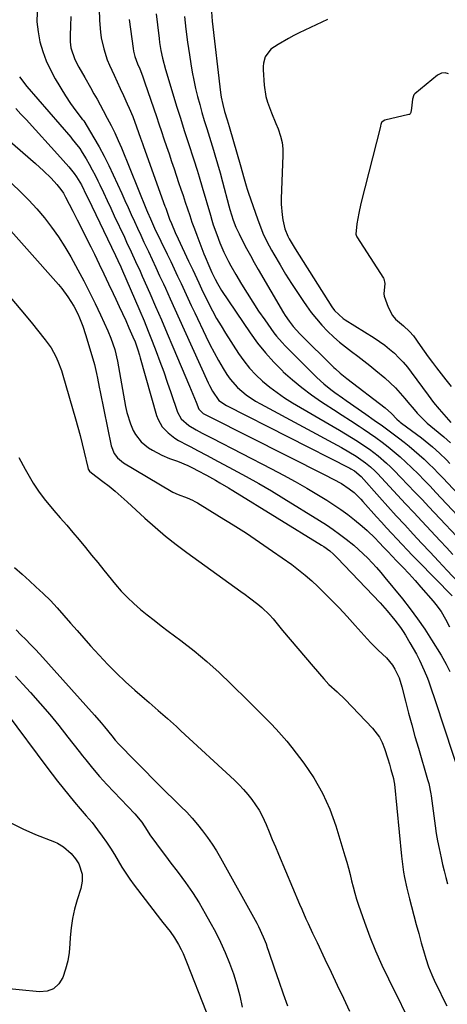
# Model space of a CAD drawing. Units: inches. Extents: x 1910727 to 1916097, y 421942 to 427241.
# Drawn here: x 1915630 to 1915805, y 426493 to 426894 of the extents above; entities that cross this region are included whole.
import ezdxf

# ---------------------------------------------------------------- set-up
doc = ezdxf.new("R2010")
doc.units = ezdxf.units.IN
doc.header["$MEASUREMENT"] = 0
for name, color, linetype in [('1', 7, 'Continuous'), ('7', 7, 'Continuous'), ('8', 7, 'Continuous')]:
    doc.layers.add(name, color=color, linetype=linetype)

msp = doc.modelspace()

# ---------------------------------------------------------------- linework, layer by layer
at = {"layer": '1', "color": 18}
for points in [[(1915661.9, 426922.68, 1740), (1915662.8, 426893.88, 1740), (1915663.14, 426889.23, 1740), (1915663.48, 426886.93, 1740), (1915664.44, 426882.37, 1740), (1915665.88, 426877.95, 1740), (1915666.78, 426875.8, 1740), (1915668.65, 426871.71, 1740), (1915669.92, 426868.94, 1740), (1915671.2, 426866.16, 1740), (1915672.48, 426863.39, 1740), (1915674.08, 426859.95, 1740), (1915674.85, 426858.24, 1740), (1915676.29, 426854.76, 1740), (1915677.83, 426850.61, 1740), (1915679.44, 426846.02, 1740), (1915680.25, 426843.73, 1740), (1915680.66, 426842.59, 1740), (1915689.42, 426818.3, 1740), (1915689.75, 426817.41, 1740), (1915691.35, 426812.91, 1740), (1915692.05, 426811.13, 1740), (1915693.56, 426807.55, 1740), (1915694.76, 426804.92, 1740), (1915699.09, 426795.8, 1740), (1915700.76, 426792.25, 1740), (1915702.41, 426788.69, 1740), (1915703.23, 426786.91, 1740), (1915704.91, 426783.37, 1740), (1915705.77, 426781.6, 1740), (1915707.18, 426778.75, 1740), (1915708.8, 426775.6, 1740), (1915710.5, 426772.48, 1740), (1915712.3, 426769.42, 1740), (1915714.17, 426766.41, 1740), (1915719.45, 426758.21, 1740), (1915721.62, 426755.14, 1740), (1915723.95, 426752.2, 1740), (1915726.51, 426749.47, 1740), (1915729.23, 426746.88, 1740), (1915732.14, 426744.48, 1740), (1915735.13, 426742.2, 1740), (1915738.25, 426740.09, 1740), (1915741.45, 426738.1, 1740), (1915758.09, 426728.4, 1740), (1915760.59, 426726.93, 1740), (1915763.08, 426725.43, 1740), (1915765.56, 426723.9, 1740), (1915768.02, 426722.36, 1740), (1915771.02, 426720.41, 1740), (1915772.85, 426719.13, 1740), (1915776.38, 426716.41, 1740), (1915779.75, 426713.49, 1740), (1915781.37, 426711.96, 1740), (1915782.95, 426710.39, 1740), (1915785.64, 426707.64, 1740), (1915788.53, 426704.66, 1740), (1915791.41, 426701.67, 1740), (1915794.27, 426698.66, 1740), (1915797.12, 426695.64, 1740), (1915812.96, 426678.72, 1740)], [(1915637.29, 426897.4, 1744), (1915637.23, 426893.34, 1744), (1915637.65, 426889.31, 1744), (1915638.41, 426885.29, 1744), (1915639.58, 426881.36, 1744), (1915640.98, 426877.52, 1744), (1915642.71, 426873.81, 1744), (1915644.66, 426870.2, 1744), (1915648.84, 426863.21, 1744), (1915650.86, 426860.08, 1744), (1915653.09, 426857.08, 1744), (1915655.73, 426853.78, 1744), (1915656.02, 426853.38, 1744), (1915656.15, 426853.18, 1744), (1915656.28, 426852.97, 1744), (1915660.42, 426846.06, 1744), (1915662.55, 426842.37, 1744), (1915664.59, 426838.62, 1744), (1915666.51, 426834.81, 1744), (1915668.35, 426830.96, 1744), (1915671.82, 426823.35, 1744), (1915673.11, 426820.52, 1744), (1915674.4, 426817.69, 1744), (1915675.68, 426814.86, 1744), (1915676.97, 426812.03, 1744), (1915678.26, 426809.21, 1744), (1915679.56, 426806.38, 1744), (1915680.88, 426803.57, 1744), (1915682.66, 426799.79, 1744), (1915684.22, 426796.49, 1744), (1915685.76, 426793.19, 1744), (1915687.27, 426789.87, 1744), (1915688.78, 426786.55, 1744), (1915689.59, 426784.74, 1744), (1915691.5, 426780.51, 1744), (1915693.41, 426776.28, 1744), (1915695.32, 426772.05, 1744), (1915697.24, 426767.83, 1744), (1915707.09, 426746.19, 1744), (1915707.64, 426745.05, 1744), (1915708.81, 426742.8, 1744), (1915711.37, 426739.06, 1744), (1915714.54, 426736.89, 1744), (1915764.8, 426711.43, 1744), (1915765.29, 426711.18, 1744), (1915766.73, 426710.36, 1744), (1915769.51, 426708.02, 1744), (1915776.99, 426699.56, 1744), (1915780.37, 426695.77, 1744), (1915783.77, 426692.01, 1744), (1915787.2, 426688.27, 1744), (1915790.65, 426684.55, 1744), (1915794.11, 426680.84, 1744), (1915797.58, 426677.13, 1744), (1915801.04, 426673.42, 1744), (1915804.49, 426669.7, 1744), (1915808.98, 426664.88, 1744)], [(1915708.41, 426897.44, 1732), (1915708.67, 426893.73, 1732), (1915712.04, 426864.65, 1732), (1915712.33, 426862.65, 1732), (1915712.97, 426859.7, 1732), (1915713.78, 426856.78, 1732), (1915714.81, 426853.39, 1732), (1915715.2, 426852.06, 1732), (1915715.59, 426850.73, 1732), (1915720.31, 426834.21, 1732), (1915721.43, 426830.34, 1732), (1915722.59, 426826.48, 1732), (1915723.01, 426825.21, 1732), (1915723.43, 426823.93, 1732), (1915727.27, 426812.7, 1732), (1915727.93, 426810.88, 1732), (1915729.38, 426807.29, 1732), (1915730.17, 426805.52, 1732), (1915731.9, 426802.06, 1732), (1915732.83, 426800.36, 1732), (1915733.79, 426798.68, 1732), (1915736.37, 426794.3, 1732), (1915738.66, 426790.5, 1732), (1915741, 426786.74, 1732), (1915743.43, 426783.03, 1732), (1915745.91, 426779.35, 1732), (1915747.14, 426777.57, 1732), (1915749.11, 426774.87, 1732), (1915751.18, 426772.25, 1732), (1915753.39, 426769.74, 1732), (1915755.7, 426767.31, 1732), (1915758.28, 426764.84, 1732), (1915760.61, 426762.77, 1732), (1915763.04, 426760.82, 1732), (1915765.54, 426758.94, 1732), (1915768.06, 426757.1, 1732), (1915770.55, 426755.21, 1732), (1915772.99, 426753.27, 1732), (1915775.41, 426751.29, 1732), (1915779.11, 426748.17, 1732), (1915781.29, 426746.22, 1732), (1915783.4, 426744.19, 1732), (1915785.38, 426742.04, 1732), (1915787.29, 426739.82, 1732), (1915788.55, 426738.26, 1732), (1915791.04, 426735.3, 1732), (1915792.34, 426733.87, 1732), (1915795.03, 426731.1, 1732), (1915796.43, 426729.77, 1732), (1915799.37, 426727.26, 1732), (1915803.21, 426724.15, 1732), (1915805.84, 426721.76, 1732)], [(1915651.02, 426895.6, 1742), (1915650.94, 426891.71, 1742), (1915650.81, 426887.83, 1742), (1915650.76, 426885.21, 1742), (1915651.04, 426882.75, 1742), (1915652.63, 426878.03, 1742), (1915654.33, 426874.94, 1742), (1915656.7, 426870.76, 1742), (1915659.07, 426866.59, 1742), (1915660.48, 426864.06, 1742), (1915661.73, 426861.82, 1742), (1915662.96, 426859.57, 1742), (1915664.18, 426857.31, 1742), (1915665.89, 426854.11, 1742), (1915667.44, 426851.13, 1742), (1915668.93, 426848.12, 1742), (1915670.34, 426845.07, 1742), (1915671.65, 426841.98, 1742), (1915681.95, 426816.74, 1742), (1915682.34, 426815.8, 1742), (1915683.53, 426813.01, 1742), (1915685.23, 426809.33, 1742), (1915690.37, 426798.69, 1742), (1915691.79, 426795.7, 1742), (1915693.21, 426792.72, 1742), (1915694.6, 426789.72, 1742), (1915695.98, 426786.71, 1742), (1915697.35, 426783.71, 1742), (1915698.74, 426780.71, 1742), (1915700.14, 426777.71, 1742), (1915701.55, 426774.72, 1742), (1915706.04, 426765.24, 1742), (1915707.7, 426761.88, 1742), (1915709.44, 426758.56, 1742), (1915711.28, 426755.3, 1742), (1915713.2, 426752.07, 1742), (1915714.71, 426749.62, 1742), (1915716.01, 426747.73, 1742), (1915719.01, 426744.29, 1742), (1915722.53, 426741.32, 1742), (1915726.35, 426738.75, 1742), (1915728.35, 426737.6, 1742), (1915761.44, 426719.76, 1742), (1915764.44, 426718.09, 1742), (1915767.38, 426716.32, 1742), (1915771.29, 426713.63, 1742), (1915773.3, 426711.93, 1742), (1915775.21, 426710.11, 1742), (1915776.12, 426709.16, 1742), (1915780.96, 426703.97, 1742), (1915784.28, 426700.41, 1742), (1915787.6, 426696.85, 1742), (1915790.92, 426693.29, 1742), (1915794.24, 426689.74, 1742), (1915801.66, 426681.82, 1742), (1915804.25, 426679.03, 1742), (1915806.82, 426676.22, 1742)], [(1915674.78, 426894.36, 1738), (1915676.46, 426882.48, 1738), (1915676.64, 426881.4, 1738), (1915677.17, 426879.29, 1738), (1915678.29, 426876.21, 1738), (1915679.12, 426874.19, 1738), (1915680.27, 426871.4, 1738), (1915681.15, 426868.95, 1738), (1915684.9, 426857.88, 1738), (1915685.93, 426854.83, 1738), (1915686.96, 426851.78, 1738), (1915687.99, 426848.72, 1738), (1915689.02, 426845.67, 1738), (1915690.05, 426842.62, 1738), (1915691.08, 426839.56, 1738), (1915692.11, 426836.51, 1738), (1915693.13, 426833.46, 1738), (1915694.99, 426827.93, 1738), (1915695.9, 426825.23, 1738), (1915696.8, 426822.53, 1738), (1915697.7, 426819.82, 1738), (1915698.6, 426817.12, 1738), (1915699.51, 426814.42, 1738), (1915700.45, 426811.74, 1738), (1915701.42, 426809.06, 1738), (1915702.42, 426806.4, 1738), (1915705.34, 426798.77, 1738), (1915705.8, 426797.59, 1738), (1915707.29, 426794.09, 1738), (1915708.59, 426791.22, 1738), (1915709.92, 426788.46, 1738), (1915710.86, 426786.67, 1738), (1915712.54, 426783.9, 1738), (1915724.21, 426766.58, 1738), (1915727.22, 426762.42, 1738), (1915730.4, 426758.4, 1738), (1915733.84, 426754.61, 1738), (1915737.45, 426750.96, 1738), (1915737.68, 426750.74, 1738), (1915741.39, 426747.43, 1738), (1915745.22, 426744.25, 1738), (1915749.22, 426741.29, 1738), (1915753.32, 426738.48, 1738), (1915754.75, 426737.56, 1738), (1915758.23, 426735.31, 1738), (1915761.7, 426733.06, 1738), (1915765.17, 426730.79, 1738), (1915768.63, 426728.52, 1738), (1915770.26, 426727.45, 1738), (1915772.88, 426725.68, 1738), (1915775.47, 426723.86, 1738), (1915778, 426721.98, 1738), (1915780.51, 426720.05, 1738), (1915782.96, 426718.06, 1738), (1915785.36, 426716.01, 1738), (1915787.7, 426713.89, 1738), (1915789.99, 426711.71, 1738), (1915792.81, 426708.92, 1738), (1915795.22, 426706.48, 1738), (1915797.61, 426704.01, 1738), (1915799.97, 426701.53, 1738), (1915824.2, 426675.64, 1738)], [(1915685.84, 426896.64, 1736), (1915686.37, 426892.21, 1736), (1915687.05, 426886.55, 1736), (1915687.26, 426884.96, 1736), (1915687.77, 426881.78, 1736), (1915688.42, 426878.63, 1736), (1915689.65, 426873.96, 1736), (1915692.67, 426864.02, 1736), (1915694.19, 426859.05, 1736), (1915695.74, 426854.1, 1736), (1915697.31, 426849.15, 1736), (1915698.91, 426844.21, 1736), (1915701.23, 426837.1, 1736), (1915702.55, 426832.96, 1736), (1915703.39, 426830.18, 1736), (1915704.62, 426826.01, 1736), (1915707.94, 426814.56, 1736), (1915708.54, 426812.57, 1736), (1915709.16, 426810.6, 1736), (1915710.53, 426806.69, 1736), (1915711.84, 426803.24, 1736), (1915713.48, 426799.45, 1736), (1915715.32, 426795.74, 1736), (1915716.3, 426793.92, 1736), (1915718.34, 426790.32, 1736), (1915720.65, 426786.41, 1736), (1915722.91, 426782.7, 1736), (1915725.23, 426779.03, 1736), (1915727.65, 426775.43, 1736), (1915730.14, 426771.87, 1736), (1915733.9, 426766.62, 1736), (1915734.95, 426765.24, 1736), (1915737.21, 426762.59, 1736), (1915738.41, 426761.33, 1736), (1915751.38, 426748.4, 1736), (1915754.17, 426745.81, 1736), (1915757.15, 426743.43, 1736), (1915758.69, 426742.3, 1736), (1915761.8, 426740.08, 1736), (1915763.36, 426738.98, 1736), (1915771.42, 426733.39, 1736), (1915774.78, 426731.03, 1736), (1915778.12, 426728.63, 1736), (1915781.42, 426726.19, 1736), (1915784.7, 426723.73, 1736), (1915786.94, 426722.02, 1736), (1915789.06, 426720.35, 1736), (1915791.14, 426718.64, 1736), (1915793.17, 426716.87, 1736), (1915795.17, 426715.05, 1736), (1915797.12, 426713.19, 1736), (1915799.04, 426711.3, 1736), (1915800.93, 426709.37, 1736), (1915802.8, 426707.43, 1736), (1915826.08, 426682.74, 1736)], [(1915697.42, 426895.62, 1734), (1915697.98, 426890.39, 1734), (1915698.65, 426885.17, 1734), (1915699.39, 426879.95, 1734), (1915699.96, 426876.25, 1734), (1915700.53, 426872.91, 1734), (1915701.16, 426869.57, 1734), (1915701.9, 426866.26, 1734), (1915702.71, 426862.97, 1734), (1915703.59, 426859.69, 1734), (1915704.51, 426856.42, 1734), (1915705.48, 426853.16, 1734), (1915706.48, 426849.92, 1734), (1915708.7, 426842.88, 1734), (1915709.27, 426841.04, 1734), (1915709.83, 426839.21, 1734), (1915710.91, 426835.51, 1734), (1915711.94, 426831.81, 1734), (1915712.94, 426828.1, 1734), (1915715.5, 426818.37, 1734), (1915715.9, 426816.9, 1734), (1915717.28, 426812.57, 1734), (1915718.37, 426809.74, 1734), (1915719.65, 426806.99, 1734), (1915721.23, 426803.86, 1734), (1915722.72, 426800.96, 1734), (1915724.26, 426798.07, 1734), (1915725.85, 426795.22, 1734), (1915727.48, 426792.38, 1734), (1915737.81, 426774.76, 1734), (1915738.52, 426773.6, 1734), (1915740.03, 426771.35, 1734), (1915741.68, 426769.19, 1734), (1915744.41, 426766.18, 1734), (1915758.31, 426752.47, 1734), (1915758.94, 426751.86, 1734), (1915760.91, 426750.13, 1734), (1915762.28, 426749.04, 1734), (1915762.97, 426748.5, 1734), (1915763.66, 426747.96, 1734), (1915779.25, 426736.03, 1734), (1915781.85, 426733.63, 1734), (1915783.97, 426731.42, 1734), (1915784.93, 426730.57, 1734), (1915785.43, 426730.17, 1734), (1915785.93, 426729.78, 1734), (1915794.05, 426723.76, 1734), (1915797.11, 426721.36, 1734), (1915798.59, 426720.09, 1734), (1915801.46, 426717.47, 1734), (1915804.24, 426714.74, 1734), (1915805.6, 426713.35, 1734)], [(1915755.68, 426894.38, 1730), (1915744.19, 426888.89, 1730), (1915741.99, 426887.8, 1730), (1915739.82, 426886.66, 1730), (1915735.58, 426884.2, 1730), (1915732.68, 426882.26, 1730), (1915730.37, 426879.08, 1730), (1915729.63, 426876.49, 1730), (1915729.51, 426875.15, 1730), (1915729.5, 426873.8, 1730), (1915729.89, 426867.54, 1730), (1915730.56, 426862.92, 1730), (1915731.19, 426860.68, 1730), (1915732.86, 426856.29, 1730), (1915734.65, 426851.92, 1730), (1915735.54, 426849.74, 1730), (1915736.58, 426846.72, 1730), (1915737.19, 426844.2, 1730), (1915737.47, 426841.63, 1730), (1915737.54, 426839.01, 1730), (1915736.83, 426821.19, 1730), (1915736.82, 426819.03, 1730), (1915737.17, 426814.75, 1730), (1915737.53, 426812.62, 1730), (1915738.28, 426809.03, 1730), (1915739.51, 426806.03, 1730), (1915740.15, 426804.89, 1730), (1915742.56, 426800.84, 1730), (1915744.15, 426798.29, 1730), (1915757.51, 426777.22, 1730), (1915758.62, 426775.67, 1730), (1915762.09, 426772.41, 1730), (1915762.89, 426771.88, 1730), (1915774.79, 426764.49, 1730), (1915776.95, 426763.07, 1730), (1915779.05, 426761.56, 1730), (1915781.06, 426759.94, 1730), (1915783.01, 426758.24, 1730), (1915784.86, 426756.44, 1730), (1915786.63, 426754.56, 1730), (1915788.29, 426752.59, 1730), (1915789.88, 426750.54, 1730), (1915796.74, 426741.16, 1730), (1915797.85, 426739.69, 1730), (1915798.98, 426738.24, 1730), (1915801.33, 426735.41, 1730), (1915806.05, 426729.99, 1730)], [(1915805.1, 426872.19, 1728), (1915803.66, 426872.65, 1728), (1915802.16, 426872.41, 1728), (1915800.63, 426871.7, 1728), (1915791.36, 426864.1, 1728), (1915790.95, 426863.65, 1728), (1915790.39, 426861.88, 1728), (1915790.02, 426858.15, 1728), (1915789.78, 426856.37, 1728), (1915789.45, 426855.85, 1728), (1915789.11, 426855.62, 1728), (1915788.92, 426855.55, 1728), (1915779.16, 426853.26, 1728), (1915778.38, 426852.92, 1728), (1915777.8, 426852.32, 1728), (1915777.54, 426851.54, 1728), (1915777.4, 426850.98, 1728), (1915777.33, 426850.71, 1728), (1915769.26, 426819.27, 1728), (1915768.46, 426815.33, 1728), (1915767.73, 426810.99, 1728), (1915767.23, 426806.85, 1728), (1915767.56, 426805.99, 1728), (1915767.71, 426805.73, 1728), (1915778.63, 426788.89, 1728), (1915778.77, 426788.65, 1728), (1915779.08, 426786.77, 1728), (1915778.66, 426782.5, 1728), (1915778.83, 426781.59, 1728), (1915780.46, 426777.02, 1728), (1915782.23, 426773.61, 1728), (1915783.46, 426772.15, 1728), (1915786.66, 426769.39, 1728), (1915789.15, 426767.19, 1728), (1915790.79, 426765.33, 1728), (1915793.55, 426761.4, 1728), (1915795.17, 426759.1, 1728), (1915796.82, 426756.81, 1728), (1915798.5, 426754.55, 1728), (1915800.2, 426752.31, 1728), (1915804, 426747.38, 1728), (1915804.51, 426746.74, 1728), (1915806.2, 426744.64, 1728)]]:
    msp.add_polyline3d(points, dxfattribs=at)
at = {"layer": '7', "color": 18}
for points in [[(1915630.09, 426871.04, 1746), (1915633.15, 426867.09, 1746), (1915650.98, 426846.37, 1746), (1915651.61, 426845.62, 1746), (1915652.87, 426844.1, 1746), (1915654.65, 426841.76, 1746), (1915655.72, 426840.11, 1746), (1915657.31, 426837.49, 1746), (1915658.58, 426835.31, 1746), (1915659.8, 426833.12, 1746), (1915660.96, 426830.88, 1746), (1915662.06, 426828.62, 1746), (1915662.88, 426826.9, 1746), (1915664.35, 426823.76, 1746), (1915665.83, 426820.61, 1746), (1915667.3, 426817.47, 1746), (1915668.77, 426814.32, 1746), (1915672.87, 426805.53, 1746), (1915673.79, 426803.55, 1746), (1915675.63, 426799.6, 1746), (1915677.48, 426795.64, 1746), (1915679.28, 426791.67, 1746), (1915680.17, 426789.68, 1746), (1915683.23, 426782.75, 1746), (1915685.64, 426777.29, 1746), (1915688.02, 426771.82, 1746), (1915690.37, 426766.34, 1746), (1915692.71, 426760.85, 1746), (1915699.45, 426744.9, 1746), (1915700.8, 426741.64, 1746), (1915702.11, 426738.35, 1746), (1915703.28, 426735.41, 1746), (1915705.03, 426733.69, 1746), (1915707.4, 426732.43, 1746), (1915707.68, 426732.29, 1746), (1915707.95, 426732.15, 1746), (1915754.7, 426708.74, 1746), (1915758.08, 426706.97, 1746), (1915761.4, 426705.08, 1746), (1915764.61, 426703.03, 1746), (1915766.57, 426701.43, 1746), (1915768.4, 426699.68, 1746), (1915769.28, 426698.76, 1746), (1915770.14, 426697.83, 1746), (1915775.69, 426691.62, 1746), (1915777.75, 426689.33, 1746), (1915779.83, 426687.04, 1746), (1915781.92, 426684.78, 1746), (1915784.02, 426682.52, 1746), (1915786.14, 426680.28, 1746), (1915788.27, 426678.04, 1746), (1915790.41, 426675.82, 1746), (1915792.56, 426673.61, 1746), (1915806.56, 426659.34, 1746)], [(1915628.55, 426858.03, 1748), (1915630.68, 426855.8, 1748), (1915632.78, 426853.55, 1748), (1915646.8, 426838.13, 1748), (1915647.94, 426836.85, 1748), (1915650.16, 426834.26, 1748), (1915652.4, 426831.51, 1748), (1915653.35, 426830.26, 1748), (1915655.37, 426826.91, 1748), (1915657.45, 426822.64, 1748), (1915657.93, 426821.64, 1748), (1915669.24, 426798.07, 1748), (1915670.17, 426796.11, 1748), (1915671.37, 426793.46, 1748), (1915671.66, 426792.8, 1748), (1915679.15, 426775.54, 1748), (1915680.89, 426771.45, 1748), (1915682.59, 426767.33, 1748), (1915684.24, 426763.19, 1748), (1915685.84, 426759.04, 1748), (1915687.39, 426754.87, 1748), (1915688.91, 426750.68, 1748), (1915690.38, 426746.48, 1748), (1915691.82, 426742.26, 1748), (1915694.5, 426734.29, 1748), (1915695.99, 426731.55, 1748), (1915699.11, 426728.75, 1748), (1915702.21, 426727.02, 1748), (1915704.63, 426725.74, 1748), (1915707.87, 426724.06, 1748), (1915708.68, 426723.64, 1748), (1915732.88, 426711.16, 1748), (1915737.73, 426708.6, 1748), (1915742.53, 426705.97, 1748), (1915747.28, 426703.23, 1748), (1915751.99, 426700.43, 1748), (1915755.47, 426698.31, 1748), (1915758.37, 426696.46, 1748), (1915761.21, 426694.54, 1748), (1915763.97, 426692.5, 1748), (1915766.68, 426690.38, 1748), (1915769.87, 426687.78, 1748), (1915771.96, 426685.97, 1748), (1915775.11, 426682.82, 1748), (1915776.6, 426681.26, 1748), (1915778.82, 426678.92, 1748), (1915780.32, 426677.37, 1748), (1915783.93, 426673.66, 1748), (1915786.47, 426671.01, 1748), (1915788.98, 426668.34, 1748), (1915791.44, 426665.62, 1748), (1915793.86, 426662.87, 1748), (1915798.83, 426657.16, 1748), (1915799.96, 426655.78, 1748), (1915802.03, 426652.9, 1748), (1915803.85, 426649.85, 1748), (1915805.48, 426646.69, 1748)], [(1915626.93, 426827.43, 1752), (1915630.46, 426824.14, 1752), (1915633.88, 426820.75, 1752), (1915637.13, 426817.19, 1752), (1915640.26, 426813.52, 1752), (1915643.2, 426809.7, 1752), (1915646, 426805.78, 1752), (1915648.57, 426801.72, 1752), (1915651, 426797.56, 1752), (1915653.87, 426792.32, 1752), (1915656.31, 426787.76, 1752), (1915658.69, 426783.17, 1752), (1915660.97, 426778.53, 1752), (1915663.18, 426773.86, 1752), (1915666.15, 426767.45, 1752), (1915667.42, 426764.44, 1752), (1915668.96, 426759.78, 1752), (1915670.05, 426755, 1752), (1915672.87, 426738.9, 1752), (1915673.35, 426736.5, 1752), (1915673.91, 426734.12, 1752), (1915675.34, 426729.46, 1752), (1915676.45, 426726.73, 1752), (1915677.35, 426725.08, 1752), (1915679.75, 426722.16, 1752), (1915682.69, 426719.72, 1752), (1915684.29, 426718.69, 1752), (1915688.21, 426716.64, 1752), (1915691.31, 426715.32, 1752), (1915694.52, 426714.23, 1752), (1915698.81, 426712.44, 1752), (1915700.89, 426711.4, 1752), (1915702.69, 426710.44, 1752), (1915706.35, 426708.48, 1752), (1915709.98, 426706.48, 1752), (1915711.79, 426705.46, 1752), (1915715.37, 426703.36, 1752), (1915717.14, 426702.28, 1752), (1915753.34, 426679.98, 1752), (1915754.19, 426679.43, 1752), (1915756.64, 426677.63, 1752), (1915758.18, 426676.31, 1752), (1915758.91, 426675.6, 1752), (1915759.62, 426674.88, 1752), (1915777.16, 426656.42, 1752), (1915780.09, 426653.2, 1752), (1915783.25, 426649.38, 1752), (1915785.49, 426646.38, 1752), (1915786.53, 426644.83, 1752), (1915787.54, 426643.24, 1752), (1915789.37, 426640.24, 1752), (1915790.73, 426637.91, 1752), (1915792.03, 426635.56, 1752), (1915793.24, 426633.16, 1752), (1915795.22, 426628.87, 1752), (1915796.52, 426625.78, 1752), (1915797.11, 426624.21, 1752), (1915798.19, 426621.04, 1752), (1915799.25, 426617.85, 1752), (1915799.78, 426616.26, 1752), (1915810.38, 426583.98, 1752)], [(1915620.05, 426815.39, 1754), (1915646, 426786.32, 1754), (1915647.36, 426784.71, 1754), (1915649.86, 426781.33, 1754), (1915652.23, 426777.47, 1754), (1915653.86, 426774.29, 1754), (1915654.59, 426772.65, 1754), (1915655.91, 426769.32, 1754), (1915657.04, 426765.92, 1754), (1915659.64, 426757.4, 1754), (1915660.67, 426753.72, 1754), (1915661.5, 426750, 1754), (1915661.88, 426748.12, 1754), (1915662.64, 426744.38, 1754), (1915663.02, 426742.5, 1754), (1915667.54, 426720.45, 1754), (1915668.72, 426717.39, 1754), (1915670.02, 426715.61, 1754), (1915672.57, 426713.51, 1754), (1915692.02, 426702.04, 1754), (1915692.71, 426701.65, 1754), (1915694.86, 426700.65, 1754), (1915698.52, 426699.26, 1754), (1915700.65, 426698.35, 1754), (1915701.67, 426697.82, 1754), (1915702.68, 426697.24, 1754), (1915711.73, 426691.73, 1754), (1915717.22, 426688.32, 1754), (1915722.66, 426684.83, 1754), (1915728.02, 426681.23, 1754), (1915733.33, 426677.56, 1754), (1915741.13, 426672.06, 1754), (1915743.93, 426669.98, 1754), (1915746.66, 426667.82, 1754), (1915749.28, 426665.52, 1754), (1915751.82, 426663.14, 1754), (1915753.73, 426661.28, 1754), (1915757.13, 426657.86, 1754), (1915760.49, 426654.4, 1754), (1915763.77, 426650.87, 1754), (1915767.01, 426647.29, 1754), (1915771.88, 426641.78, 1754), (1915773.35, 426640.18, 1754), (1915776.43, 426637.13, 1754), (1915779.75, 426634.04, 1754), (1915782.18, 426631.05, 1754), (1915783.22, 426629.41, 1754), (1915784.89, 426625.9, 1754), (1915786.08, 426622.21, 1754), (1915787.55, 426616.36, 1754), (1915788.79, 426611.56, 1754), (1915790.07, 426606.76, 1754), (1915791.41, 426601.97, 1754), (1915792.78, 426597.2, 1754), (1915796.53, 426584.41, 1754), (1915796.99, 426582.77, 1754), (1915797.88, 426578.6, 1754), (1915798, 426577.76, 1754), (1915799.65, 426565.59, 1754), (1915800.11, 426562.49, 1754), (1915800.63, 426559.4, 1754), (1915801.22, 426556.33, 1754), (1915802.05, 426552.45, 1754), (1915802.66, 426549.8, 1754), (1915803.28, 426547.16, 1754), (1915803.94, 426544.52, 1754), (1915804.61, 426541.89, 1754)], [(1915626.35, 426781.13, 1756), (1915630.6, 426776.03, 1756), (1915634.82, 426770.89, 1756), (1915640.64, 426763.73, 1756), (1915641.86, 426762.11, 1756), (1915643, 426760.44, 1756), (1915644.95, 426756.9, 1756), (1915645.78, 426755.05, 1756), (1915647.22, 426751.26, 1756), (1915647.83, 426749.33, 1756), (1915652.95, 426731.57, 1756), (1915653.9, 426728.17, 1756), (1915654.82, 426724.76, 1756), (1915655.67, 426721.33, 1756), (1915656.5, 426717.9, 1756), (1915657.93, 426711.7, 1756), (1915658.15, 426711.04, 1756), (1915658.69, 426710.17, 1756), (1915659.43, 426709.45, 1756), (1915664.06, 426706, 1756), (1915666.63, 426704.02, 1756), (1915669.15, 426701.99, 1756), (1915671.6, 426699.88, 1756), (1915674, 426697.72, 1756), (1915681.26, 426690.98, 1756), (1915685.38, 426687.29, 1756), (1915689.6, 426683.71, 1756), (1915693.94, 426680.28, 1756), (1915698.38, 426676.96, 1756), (1915720.42, 426661.1, 1756), (1915722.17, 426659.83, 1756), (1915723.9, 426658.54, 1756), (1915727.33, 426655.91, 1756), (1915728.98, 426654.53, 1756), (1915732.07, 426651.54, 1756), (1915733.5, 426649.93, 1756), (1915737.41, 426645.26, 1756), (1915740.52, 426641.55, 1756), (1915743.64, 426637.86, 1756), (1915746.77, 426634.17, 1756), (1915749.91, 426630.5, 1756), (1915754.23, 426625.45, 1756), (1915756.29, 426623.25, 1756), (1915759.7, 426620.25, 1756), (1915762.98, 426617.11, 1756), (1915774.14, 426605.39, 1756), (1915776.98, 426601.65, 1756), (1915778.04, 426599.56, 1756), (1915779.04, 426597.02, 1756), (1915780.36, 426592.81, 1756), (1915780.98, 426590.69, 1756), (1915781.58, 426588.57, 1756), (1915782.59, 426584.88, 1756), (1915782.98, 426583.15, 1756), (1915783.02, 426582.86, 1756), (1915783.05, 426582.57, 1756), (1915785.87, 426553.22, 1756), (1915786.12, 426551.02, 1756), (1915786.77, 426546.64, 1756), (1915787.17, 426544.46, 1756), (1915788.11, 426540.12, 1756), (1915788.62, 426537.97, 1756), (1915789.16, 426535.82, 1756), (1915789.96, 426532.69, 1756), (1915790.93, 426528.99, 1756), (1915791.92, 426525.29, 1756), (1915792.92, 426521.59, 1756), (1915793.94, 426517.9, 1756), (1915794.82, 426514.76, 1756), (1915795.84, 426511.41, 1756), (1915796.98, 426508.11, 1756), (1915798.28, 426504.86, 1756), (1915799.7, 426501.66, 1756), (1915801.22, 426498.49, 1756), (1915802.76, 426495.34, 1756), (1915804.36, 426492.22, 1756)], [(1915629.88, 426715.79, 1758), (1915632.44, 426710.96, 1758), (1915633.47, 426709.06, 1758), (1915635.7, 426705.29, 1758), (1915638.09, 426701.64, 1758), (1915640.74, 426698.16, 1758), (1915643.55, 426694.81, 1758), (1915644.11, 426694.18, 1758), (1915646.75, 426691.21, 1758), (1915649.36, 426688.21, 1758), (1915651.92, 426685.17, 1758), (1915654.46, 426682.11, 1758), (1915656.97, 426679.03, 1758), (1915659.49, 426675.95, 1758), (1915662, 426672.87, 1758), (1915664.51, 426669.79, 1758), (1915669.28, 426663.92, 1758), (1915671.63, 426661.22, 1758), (1915674.09, 426658.61, 1758), (1915676.7, 426656.17, 1758), (1915679.42, 426653.83, 1758), (1915682.24, 426651.59, 1758), (1915685.06, 426649.37, 1758), (1915687.91, 426647.17, 1758), (1915690.78, 426645, 1758), (1915695.92, 426641.13, 1758), (1915701.28, 426636.92, 1758), (1915706.51, 426632.58, 1758), (1915711.56, 426628.02, 1758), (1915716.48, 426623.32, 1758), (1915723.33, 426616.52, 1758), (1915725.64, 426614.22, 1758), (1915727.95, 426611.92, 1758), (1915730.27, 426609.62, 1758), (1915732.58, 426607.31, 1758), (1915734.84, 426604.97, 1758), (1915737.03, 426602.56, 1758), (1915739.12, 426600.07, 1758), (1915741.15, 426597.52, 1758), (1915746.04, 426591.11, 1758), (1915750.11, 426585.13, 1758), (1915753.72, 426578.91, 1758), (1915756.65, 426572.35, 1758), (1915759.12, 426565.55, 1758), (1915762.85, 426553.27, 1758), (1915763.58, 426550.77, 1758), (1915764.28, 426548.25, 1758), (1915764.91, 426545.73, 1758), (1915765.52, 426543.19, 1758), (1915766.14, 426540.66, 1758), (1915766.81, 426538.15, 1758), (1915767.57, 426535.66, 1758), (1915768.39, 426533.18, 1758), (1915770.82, 426526.24, 1758), (1915773.01, 426520.35, 1758), (1915775.34, 426514.52, 1758), (1915777.88, 426508.78, 1758), (1915780.57, 426503.1, 1758), (1915791.03, 426482, 1758)], [(1915628.69, 426645.44, 1762), (1915630.68, 426643.5, 1762), (1915632.65, 426641.54, 1762), (1915634.6, 426639.56, 1762), (1915636.51, 426637.54, 1762), (1915638.38, 426635.49, 1762), (1915660.7, 426610.66, 1762), (1915663.43, 426607.54, 1762), (1915664.75, 426605.94, 1762), (1915667.7, 426602.27, 1762), (1915669.14, 426600.52, 1762), (1915670.62, 426598.8, 1762), (1915671.13, 426598.25, 1762), (1915671.65, 426597.71, 1762), (1915676.02, 426593.27, 1762), (1915678.74, 426590.52, 1762), (1915681.47, 426587.78, 1762), (1915684.21, 426585.04, 1762), (1915686.96, 426582.32, 1762), (1915695.97, 426573.44, 1762), (1915698.29, 426571.06, 1762), (1915700.54, 426568.63, 1762), (1915702.69, 426566.1, 1762), (1915704.79, 426563.52, 1762), (1915706.76, 426560.85, 1762), (1915708.65, 426558.13, 1762), (1915710.42, 426555.32, 1762), (1915712.1, 426552.46, 1762), (1915726.87, 426525.89, 1762), (1915727.6, 426524.52, 1762), (1915729.54, 426520.28, 1762), (1915730.66, 426517.38, 1762), (1915731.18, 426515.91, 1762), (1915731.69, 426514.44, 1762), (1915734.09, 426507.23, 1762), (1915735.82, 426502.16, 1762), (1915737.6, 426497.11, 1762), (1915739.46, 426492.09, 1762)], [(1915628.48, 426626.63, 1764), (1915631.49, 426623.37, 1764), (1915634.65, 426619.9, 1764), (1915638.58, 426615.47, 1764), (1915642.44, 426610.98, 1764), (1915646.19, 426606.41, 1764), (1915649.87, 426601.76, 1764), (1915654.43, 426595.87, 1764), (1915655.78, 426594.14, 1764), (1915657.15, 426592.42, 1764), (1915659.93, 426589.02, 1764), (1915662.8, 426585.7, 1764), (1915664.28, 426584.08, 1764), (1915665.78, 426582.47, 1764), (1915677.21, 426570.41, 1764), (1915679.95, 426567.09, 1764), (1915682.21, 426563.59, 1764), (1915683.26, 426561.87, 1764), (1915685.94, 426558.2, 1764), (1915688.69, 426554.57, 1764), (1915690.07, 426552.75, 1764), (1915691.45, 426550.94, 1764), (1915694.81, 426546.56, 1764), (1915697.79, 426542.51, 1764), (1915700.64, 426538.37, 1764), (1915703.32, 426534.12, 1764), (1915705.88, 426529.79, 1764), (1915707.79, 426526.39, 1764), (1915710, 426522.28, 1764), (1915712.08, 426518.11, 1764), (1915713.99, 426513.86, 1764), (1915715.79, 426509.55, 1764), (1915717.37, 426505.16, 1764), (1915718.77, 426500.73, 1764), (1915719.93, 426496.22, 1764), (1915720.92, 426491.66, 1764)], [(1915625.01, 426611.22, 1766), (1915641.21, 426589.54, 1766), (1915643.41, 426586.63, 1766), (1915645.64, 426583.74, 1766), (1915647.91, 426580.88, 1766), (1915650.2, 426578.03, 1766), (1915652.49, 426575.24, 1766), (1915654.87, 426572.42, 1766), (1915657.33, 426569.67, 1766), (1915659.74, 426566.89, 1766), (1915661.98, 426563.97, 1766), (1915663.85, 426561.38, 1766), (1915665.56, 426558.92, 1766), (1915667.21, 426556.43, 1766), (1915668.79, 426553.89, 1766), (1915670.31, 426551.31, 1766), (1915671.85, 426548.74, 1766), (1915673.45, 426546.21, 1766), (1915675.16, 426543.76, 1766), (1915676.93, 426541.35, 1766), (1915687.67, 426527.36, 1766), (1915688.63, 426526.12, 1766), (1915691.51, 426522.41, 1766), (1915693.33, 426519.87, 1766), (1915694.92, 426517.18, 1766), (1915696, 426515.09, 1766), (1915696.79, 426513.45, 1766), (1915698.23, 426510.09, 1766), (1915706.25, 426489.67, 1766)], [(1915626.59, 426566.82, 1768), (1915631.53, 426564.32, 1768), (1915636.61, 426562.07, 1768), (1915644.36, 426559, 1768), (1915645.64, 426558.42, 1768), (1915648.05, 426557.02, 1768), (1915651.24, 426554.28, 1768), (1915652.99, 426552.09, 1768), (1915654.29, 426550, 1768), (1915655.6, 426545.86, 1768), (1915655.64, 426542.93, 1768), (1915655.06, 426540.06, 1768), (1915653.57, 426535.39, 1768), (1915652.52, 426531.6, 1768), (1915651.68, 426527.78, 1768), (1915651.15, 426523.91, 1768), (1915650.81, 426519.99, 1768), (1915650.7, 426517.4, 1768), (1915650.37, 426513.9, 1768), (1915649.82, 426510.44, 1768), (1915648.93, 426507.06, 1768), (1915647.83, 426503.72, 1768), (1915646.13, 426501.11, 1768), (1915644.03, 426499.14, 1768), (1915641.33, 426498.15, 1768), (1915638.23, 426497.8, 1768), (1915621.51, 426499.43, 1768)]]:
    msp.add_polyline3d(points, dxfattribs=at)
at = {"layer": '8', "color": 18}
for points in [[(1915625.19, 426845.62, 1750), (1915636.68, 426835.63, 1750), (1915639.9, 426832.7, 1750), (1915642.98, 426829.64, 1750), (1915645.35, 426827.14, 1750), (1915647.02, 426825.01, 1750), (1915647.99, 426823.49, 1750), (1915648.44, 426822.71, 1750), (1915648.87, 426821.92, 1750), (1915651.8, 426816.24, 1750), (1915653.67, 426812.6, 1750), (1915655.52, 426808.94, 1750), (1915657.35, 426805.28, 1750), (1915659.17, 426801.6, 1750), (1915660.63, 426798.62, 1750), (1915662.58, 426794.62, 1750), (1915664.52, 426790.6, 1750), (1915666.44, 426786.58, 1750), (1915668.34, 426782.56, 1750), (1915669.43, 426780.25, 1750), (1915670.77, 426777.37, 1750), (1915672.1, 426774.48, 1750), (1915673.41, 426771.59, 1750), (1915674.71, 426768.68, 1750), (1915676.36, 426764.95, 1750), (1915677.23, 426762.85, 1750), (1915678.35, 426759.63, 1750), (1915679.03, 426757.46, 1750), (1915679.34, 426756.37, 1750), (1915686.01, 426732.89, 1750), (1915686.61, 426731.26, 1750), (1915688.32, 426728.29, 1750), (1915690.72, 426725.75, 1750), (1915693.5, 426723.63, 1750), (1915695.01, 426722.73, 1750), (1915698.66, 426720.76, 1750), (1915699.99, 426720.04, 1750), (1915702.67, 426718.62, 1750), (1915706.7, 426716.5, 1750), (1915709.38, 426715.08, 1750), (1915717.25, 426710.89, 1750), (1915722.49, 426708.04, 1750), (1915727.69, 426705.11, 1750), (1915732.84, 426702.09, 1750), (1915737.95, 426699.01, 1750), (1915752.48, 426690.04, 1750), (1915755.26, 426688.26, 1750), (1915758, 426686.41, 1750), (1915760.67, 426684.47, 1750), (1915763.3, 426682.46, 1750), (1915766.4, 426679.94, 1750), (1915768.38, 426678.24, 1750), (1915770.29, 426676.47, 1750), (1915772.16, 426674.64, 1750), (1915773.96, 426672.76, 1750), (1915775.73, 426670.84, 1750), (1915777.45, 426668.88, 1750), (1915779.12, 426666.88, 1750), (1915786.29, 426658.08, 1750), (1915789.44, 426654.05, 1750), (1915792.49, 426649.95, 1750), (1915795.38, 426645.73, 1750), (1915798.17, 426641.44, 1750), (1915802.06, 426635.18, 1750), (1915802.8, 426633.95, 1750), (1915804.17, 426631.44, 1750), (1915805.63, 426628.44, 1750)], [(1915628.13, 426670.94, 1760), (1915631.15, 426668.16, 1760), (1915634.18, 426665.41, 1760), (1915636.79, 426663.05, 1760), (1915639.77, 426660.25, 1760), (1915642.69, 426657.37, 1760), (1915645.48, 426654.39, 1760), (1915648.21, 426651.33, 1760), (1915650.89, 426648.23, 1760), (1915653.58, 426645.14, 1760), (1915656.3, 426642.07, 1760), (1915659.04, 426639.02, 1760), (1915662.61, 426635.08, 1760), (1915666.09, 426631.38, 1760), (1915669.65, 426627.76, 1760), (1915673.35, 426624.29, 1760), (1915677.14, 426620.9, 1760), (1915681.08, 426617.51, 1760), (1915682.96, 426615.89, 1760), (1915686.7, 426612.63, 1760), (1915690.43, 426609.36, 1760), (1915694.12, 426606.03, 1760), (1915695.95, 426604.35, 1760), (1915717.73, 426584.15, 1760), (1915719.63, 426582.29, 1760), (1915721.47, 426580.37, 1760), (1915723.2, 426578.37, 1760), (1915724.87, 426576.3, 1760), (1915726.4, 426574.13, 1760), (1915727.81, 426571.9, 1760), (1915729.05, 426569.57, 1760), (1915730.65, 426566.06, 1760), (1915731.93, 426563.05, 1760), (1915733.2, 426560.04, 1760), (1915734.47, 426557.04, 1760), (1915735.74, 426554.03, 1760), (1915744.37, 426533.56, 1760), (1915745.22, 426531.59, 1760), (1915746.95, 426527.65, 1760), (1915747.83, 426525.7, 1760), (1915749.64, 426521.8, 1760), (1915751.48, 426517.92, 1760), (1915754.7, 426511.21, 1760), (1915757.22, 426505.91, 1760), (1915759.72, 426500.6, 1760), (1915762.19, 426495.28, 1760), (1915764.65, 426489.95, 1760)]]:
    msp.add_polyline3d(points, dxfattribs=at)

doc.saveas('drawing.dxf')
